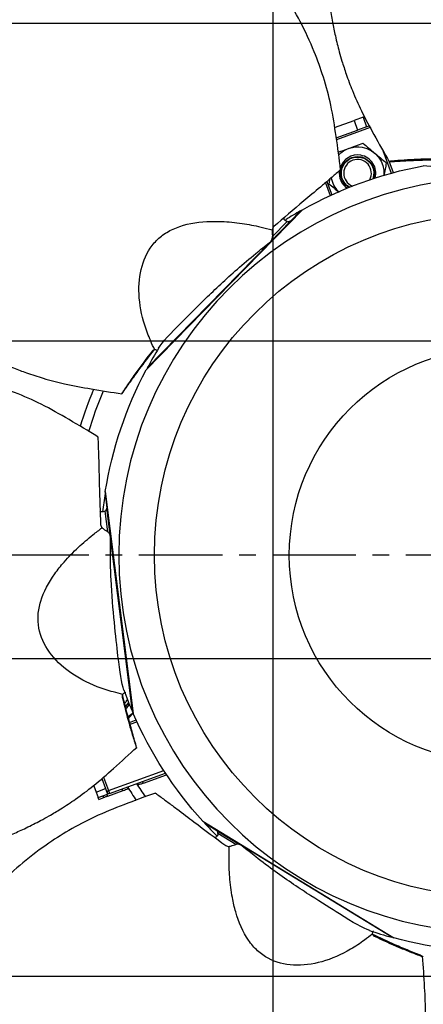
# Model space of a CAD drawing. Extents: x -351 to 1731, y -567 to 643.
# Drawn here: x -49 to 72, y 48 to 344 of the extents above; entities that cross this region are included whole.
import ezdxf

# ---------------------------------------------------------------- set-up
doc = ezdxf.new("R2010")
doc.units = 0
doc.header["$MEASUREMENT"] = 0
doc.linetypes.add('CENTRO', pattern=[2, 1.25, -0.25, 0.25, -0.25])
doc.layers.get('0').update_dxf_attribs({"linetype": 'CONTINUOUS'})

msp = doc.modelspace()

# ---------------------------------------------------------------- hatches: boundary and pattern name
h = msp.add_hatch()
h.set_pattern_fill('ANSI37', color=256, scale=29.999998, angle=45, style=0)
h.set_pattern_definition([(90, (-68.59, -38.47), (-95.25, 2e-14), []), (180, (-68.59, -38.47), (-2e-14, -95.25), [])])
h.paths.add_polyline_path([(-221.3, 183.07, 1), (408.7, 183.07, 1)])

# ---------------------------------------------------------------- linework, layer by layer
for p, q in [((45.14, 311.27), (50.97, 313.4)), ((53.66, 314.38), (50.97, 313.4)), ((50.97, 313.4), (52.01, 310.53)), ((53.66, 314.38), (54.02, 314.51)), ((53.66, 314.38), (54.7, 311.51)), ((45.65, 308.22), (52.01, 310.53)), ((55.82, 311.27), (45.73, 307.6)), ((54.7, 311.51), (52.01, 310.53)), ((54.7, 311.51), (55.42, 311.77)), ((59.6, 304.43), (62.09, 297.59)), ((61.37, 301.29), (62.66, 297.75)), ((138.39, 293.15), (71.7, 299.82)), ((42.37, 294.69), (43.76, 290.87)), ((42.84, 295.1), (44.29, 291.11)), ((35.5, 286.64), (-11.29, 238.67)), ((34.96, 286.31), (31.92, 283.19)), ((35.07, 286.21), (34.96, 286.31)), ((25.69, 276.81), (31.92, 283.19)), ((31.79, 283.09), (26.39, 277.55)), ((26.53, 278.58), (30.9, 283.06)), ((-10.98, 239.21), (25.69, 276.81)), ((-10.98, 239.21), (-10.87, 239.1)), ((-23.49, 201.54), (-23.64, 201.52)), ((-23.64, 201.52), (-23.1, 197.2)), ((-23.57, 202.15), (-15.23, 135.65)), ((-22.85, 190.1), (-23.63, 196.32)), ((-21.99, 188.35), (-23.1, 197.2)), ((-23.1, 197.03), (-22.13, 189.36)), ((-15.46, 136.24), (-21.99, 188.35)), ((-15.46, 136.24), (-15.31, 136.25)), ((-16.3, 132.96), (-14.35, 133.67)), ((-16.14, 132.39), (-14.1, 133.13)), ((-22.62, 112.53), (-6.06, 118.55)), ((-24.57, 116.12), (-23.47, 113.08)), ((-24.06, 116.49), (-22.62, 112.53)), ((-22.31, 111.67), (-5.55, 117.77)), ((-12.15, 114.72), (-5.21, 117.25)), ((-27.03, 113.96), (-26.33, 112.04)), ((-26.33, 112.04), (-23.47, 113.08)), ((-23.47, 113.08), (-22.88, 111.47)), ((-22.81, 110.84), (-18.24, 112.5)), ((-22.62, 112.53), (-22.31, 111.67)), ((-26.33, 112.04), (-25.74, 110.42)), ((-25.74, 110.42), (-22.88, 111.47)), ((-25.53, 109.85), (-25.74, 110.42)), ((-25.53, 109.85), (-23.98, 110.42)), ((5.67, 103.29), (62.86, 68.34)), ((6.19, 102.97), (6.11, 102.84)), ((6.11, 102.84), (9.83, 100.56)), ((17.44, 95.91), (9.83, 100.56)), ((9.96, 100.46), (16.56, 96.43)), ((15.53, 96.33), (10.18, 99.6)), ((62.25, 68.53), (17.44, 95.91)), ((62.25, 68.53), (62.34, 68.66))]:
    msp.add_line(p, q)
at = {"linetype": 'CENTRO', "ltscale": 20}
msp.add_line((491.51, 183.07), (-304.89, 183.07), dxfattribs=at)
msp.add_polyline3d([(-22.62, 112.53, 0), (-22.63, 112.52, 0), (-22.65, 112.51, 0), (-22.67, 112.51, 0), (-22.69, 112.5, 0), (-22.7, 112.49, 0), (-22.72, 112.48, 0), (-22.74, 112.47, 0), (-22.75, 112.46, 0), (-22.77, 112.45, 0), (-22.78, 112.44, 0), (-22.8, 112.43, 0), (-22.81, 112.41, 0), (-22.83, 112.4, 0), (-22.84, 112.39, 0), (-22.85, 112.37, 0), (-22.87, 112.36, 0), (-22.88, 112.35, 0), (-22.89, 112.33, 0), (-22.9, 112.32, 0), (-22.91, 112.3, 0), (-22.93, 112.29, 0), (-22.94, 112.27, 0), (-22.94, 112.25, 0), (-22.95, 112.24, 0), (-22.96, 112.22, 0), (-22.97, 112.2, 0), (-22.98, 112.19, 0), (-22.98, 112.17, 0), (-22.99, 112.15, 0), (-23, 112.13, 0), (-23, 112.11, 0), (-23.01, 112.1, 0), (-23.01, 112.08, 0), (-23.01, 112.06, 0), (-23.02, 112.04, 0), (-23.02, 112.02, 0), (-23.02, 112, 0), (-23.02, 111.99, 0), (-23.02, 111.97, 0), (-23.02, 111.95, 0), (-23.02, 111.93, 0), (-23.02, 111.91, 0), (-23.02, 111.89, 0), (-23.02, 111.88, 0), (-23.01, 111.86, 0), (-23.01, 111.84, 0), (-23, 111.82, 0), (-23, 111.8, 0), (-22.99, 111.79, 0)])
at = {"extrusion": (0, 0, -1)}
for radius in [391.5, 389.5, 385.5, 315, 113.24]:
    msp.add_circle((-93.7, 183.07), radius, dxfattribs=at)
for radius in [378.5, 102.54, 62.14]:
    msp.add_circle((93.7, 183.07), radius)
for centre, radius, start, end in [((-52.02, 297.57), 7.92, 43.5644, 100), ((-52.02, 297.57), 7.92, 100, 184.3581), ((-52.02, 297.57), 5, 301.4762, 198.5275), ((-52.02, 297.57), 4.87, 300.3985, 199.5985), ((-93.7, 183.07), 118.8, 60.6684, 79.3316), ((-52.02, 297.57), 7.92, 315.6456, 350.6838), ((-93.7, 183.07), 118.8, 9.2398, 27.903), ((-93.7, 183.07), 127.7, 16.8581, 22.7194), ((20.8, 141.4), 4.87, 210.0892, 226.7223), ((20.8, 141.4), 5, 211.1838, 227.5244), ((20.8, 141.4), 7.92, 224.7906, 238.8813), ((-93.7, 183.07), 118.8, 317.8112, 336.4745), ((-93.7, 183.07), 125.99, 327.148, 327.4321), ((-93.7, 183.07), 132.33, 327.7727, 328.0425), ((-93.7, 183.07), 130.74, 327.6224, 327.8957), ((-93.7, 183.07), 127.7, 325.4344, 327.6056), ((-93.7, 183.07), 127.58, 327.3102, 327.5905), ((-93.7, 183.07), 138.3, 328.3084, 328.5661), ((-93.7, 183.07), 118.8, 266.3827, 285.0459)]:
    msp.add_arc(centre, radius, start, end, dxfattribs=at)
for centre, radius, start, end in [((52.02, 297.57), 5.48, 80, 163.115), ((52.02, 297.57), 4.14, 331.9865, 248.0221), ((52.02, 297.57), 5.48, 345.1569, 80), ((52.02, 297.57), 5.48, 171.8619, 234.8394), ((93.71, 183.06), 118.8, 119.6376, 122.1476), ((93.71, 183.06), 118.8, 148.4152, 151.7909), ((93.7, 183.07), 130.62, 157.5956, 162.8156), ((93.72, 183.07), 118.8, 171.0662, 173.7111), ((93.72, 183.07), 118.8, 199.8437, 203.2195), ((-20.8, 141.4), 4.14, 319.1333, 338.4383), ((-20.8, 141.4), 5.48, 309.3537, 325.0981), ((93.7, 183.07), 130.62, 212.1187, 214.245), ((93.7, 183.07), 137.08, 211.5612, 211.797), ((93.71, 183.09), 118.8, 222.4948, 225.138), ((93.71, 183.09), 118.8, 251.2713, 254.6481)]:
    msp.add_arc(centre, radius, start, end)
for points, knots in [([(52.32, 479.95), (51.99, 476.99), (50.98, 467.94), (49.3, 453.27), (47.41, 436.38), (45.75, 420.87), (44.37, 406.81), (43.23, 394.19), (42.46, 383), (42.12, 373.14), (42.19, 364.85), (42.54, 358.05), (43.06, 352.45), (43.7, 347.51), (44.46, 342.99), (45.22, 339.29), (45.93, 336.34), (46.58, 333.82), (47.45, 330.82), (48.71, 326.9), (50.6, 321.89), (53.3, 315.76), (57.14, 308.78), (59.96, 303.71), (61.53, 301.01)], [0, 0, 0, 0, 0.047927, 0.146752, 0.238017, 0.321755, 0.397988, 0.465552, 0.525747, 0.578523, 0.623973, 0.659034, 0.688346, 0.714887, 0.739801, 0.763106, 0.776856, 0.789974, 0.806134, 0.829043, 0.859171, 0.897281, 0.944511, 1, 1, 1, 1]), ([(46.94, 298.62), (46.55, 301.94), (45.64, 308.38), (44.23, 317.66), (41.95, 326.17), (38.94, 334.61), (35.08, 342.89), (30.42, 350.94), (24.85, 359.08), (18.46, 367.1), (11.48, 374.86), (5.08, 381.47), (0.04, 386.46), (-3.76, 390.18), (-6.49, 392.82), (-8.98, 395.23), (-11.24, 397.4), (-13.42, 399.48), (-15.89, 401.84), (-19.32, 405.1), (-24.08, 409.59), (-30.3, 415.41), (-37.83, 422.42), (-46.66, 430.63), (-53.63, 437.09), (-57.64, 440.84), (-58.28, 441.44)], [0, 0, 0, 0, 0.057597, 0.111647, 0.160704, 0.20573, 0.260767, 0.311229, 0.357879, 0.421545, 0.478107, 0.527686, 0.571314, 0.593767, 0.614413, 0.633254, 0.650293, 0.66553, 0.682281, 0.706036, 0.742702, 0.789003, 0.844935, 0.910503, 0.985719, 1, 1, 1, 1]), ([(-164.22, 335.82), (-162.11, 333.72), (-155.66, 327.29), (-145.23, 316.83), (-133.21, 304.82), (-122.12, 293.85), (-111.99, 284.01), (-102.83, 275.25), (-94.56, 267.66), (-87.07, 261.26), (-80.54, 256.14), (-75, 252.17), (-70.3, 249.08), (-66.04, 246.51), (-62.03, 244.29), (-58.66, 242.58), (-55.91, 241.28), (-53.54, 240.23), (-50.65, 239.03), (-46.8, 237.58), (-41.71, 235.93), (-35.23, 234.22), (-27.38, 232.87), (-21.66, 231.91), (-18.57, 231.45)], [0, 0, 0, 0, 0.047927, 0.146752, 0.238017, 0.321755, 0.397988, 0.465552, 0.525747, 0.578523, 0.623973, 0.659034, 0.688346, 0.714887, 0.739801, 0.763106, 0.776856, 0.789974, 0.806134, 0.829043, 0.859171, 0.897281, 0.944511, 1, 1, 1, 1]), ([(77.21, 301.9), (74.41, 301.88), (71.66, 301.81), (67.66, 301.61), (66.34, 301.53), (64.4, 301.38), (63.76, 301.33), (62.8, 301.25), (62.48, 301.22), (62.01, 301.17), (61.85, 301.16), (61.54, 301.13), (61.3, 301.11), (61.43, 301.07), (61.77, 301.05), (62.21, 301.07), (62.37, 301.09), (62.93, 301.13), (63.3, 301.15), (64.43, 301.22), (65.18, 301.27), (67.44, 301.39), (68.96, 301.45), (72.97, 301.59), (75.47, 301.63), (77.98, 301.64)], [0, 0, 0, 0, 0.262321, 0.262321, 0.393481, 0.393481, 0.459062, 0.459062, 0.491852, 0.491852, 0.508247, 0.508247, 0.524642, 0.524642, 0.541037, 0.541037, 0.557432, 0.557432, 0.590222, 0.590222, 0.655802, 0.655802, 0.786963, 0.786963, 1, 1, 1, 1]), ([(46.92, 298.72), (46.93, 298.7), (46.9, 298.66), (46.7, 298.44), (46.37, 298.12), (45.54, 297.41), (45.12, 297.04), (44.27, 296.31), (43.84, 295.95), (42.56, 294.86), (41.72, 294.14), (39.18, 292), (37.51, 290.6), (32.78, 286.64), (29.77, 284.07), (26.91, 281.58)], [0, 0, 0, 0, 0.022258, 0.022258, 0.079772, 0.079772, 0.137287, 0.137287, 0.194801, 0.194801, 0.309829, 0.309829, 0.539886, 0.539886, 1, 1, 1, 1]), ([(35.05, 286.23), (35.09, 286.27), (35.13, 286.3), (35.23, 286.4), (35.29, 286.45), (35.43, 286.58), (35.48, 286.63), (35.49, 286.64)], [0, 0, 0, 0, 0.152542, 0.152542, 0.435028, 0.435028, 1, 1, 1, 1]), ([(30.9, 283.06), (30.69, 283.13), (30.49, 283.24), (30.33, 283.38), (30.22, 283.48), (30.12, 283.6), (30.06, 283.73), (30.01, 283.83), (29.97, 283.95), (29.96, 284.08), (29.96, 284.13), (29.96, 284.19), (29.96, 284.25)], [0, 0, 0, 0, 0.410401, 0.410401, 0.410401, 0.684018, 0.684018, 0.684018, 0.901462, 0.901462, 0.901462, 1, 1, 1, 1]), ([(-8.76, 244.64), (-9.17, 245.53), (-10.3, 247.97), (-12.41, 253.5), (-13.87, 261.21), (-13.07, 269.82), (-10.03, 275.89), (-6.05, 279.44), (-1.03, 282.07), (5, 283.19), (11.78, 283.16), (17.22, 282.66), (22.3, 281.67), (25.32, 280.91), (26.44, 280.63)], [0, 0, 0, 0, 0.039673, 0.109017, 0.243076, 0.371515, 0.494519, 0.55499, 0.617828, 0.747651, 0.806511, 0.886059, 0.957767, 1, 1, 1, 1]), ([(26.44, 280.65), (26.43, 280.53), (26.43, 280.39), (26.43, 280.26), (26.42, 280.07), (26.43, 279.86), (26.44, 279.67), (26.46, 279.39), (26.49, 279.11), (26.51, 278.85), (26.52, 278.76), (26.52, 278.67), (26.53, 278.58)], [0, 0, 0, 0, 0.189951, 0.189951, 0.189951, 0.463777, 0.463777, 0.463777, 0.857492, 0.857492, 0.857492, 1, 1, 1, 1]), ([(26.91, 281.58), (26.77, 281.46), (26.66, 281.32), (26.5, 280.99), (26.45, 280.82), (26.44, 280.63)], [0, 0, 0, 0, 0.5, 0.5, 1, 1, 1, 1]), ([(30.9, 283.06), (31.07, 283.01), (31.24, 282.98), (31.39, 282.98), (31.46, 282.98), (31.53, 282.99), (31.59, 283.01)], [0, 0, 0, 0, 0.661669, 0.661669, 0.661669, 1, 1, 1, 1]), ([(25.99, 277.14), (26.09, 277.27), (26.19, 277.4), (26.27, 277.55), (26.41, 277.8), (26.51, 278.08), (26.53, 278.39), (26.53, 278.45), (26.53, 278.51), (26.53, 278.58)], [0, 0, 0, 0, 0.320157, 0.320157, 0.320157, 0.886071, 0.886071, 0.886071, 1, 1, 1, 1]), ([(-7.58, 245.14), (-6.47, 246.98), (-4.07, 249.52), (1.36, 254.96), (3.77, 257.37), (9.35, 262.79), (12.53, 265.79), (17.75, 270.39), (19.59, 271.96), (22.89, 274.63), (24.27, 275.72), (25.66, 276.8)], [0, 0, 0, 0, 0.376205, 0.376205, 0.595773, 0.595773, 0.815341, 0.815341, 0.925125, 0.925125, 1, 1, 1, 1]), ([(-9.48, 244.27), (-11.22, 242.07), (-12.87, 239.88), (-15.21, 236.62), (-15.97, 235.54), (-17.07, 233.93), (-17.43, 233.4), (-17.96, 232.6), (-18.14, 232.33), (-18.4, 231.93), (-18.48, 231.8), (-18.65, 231.54), (-18.79, 231.34), (-18.67, 231.42), (-18.45, 231.67), (-18.19, 232.03), (-18.11, 232.16), (-17.79, 232.62), (-17.57, 232.93), (-16.93, 233.85), (-16.49, 234.47), (-15.18, 236.31), (-14.28, 237.54), (-11.89, 240.76), (-10.37, 242.74), (-8.81, 244.71)], [0, 0, 0, 0, 0.262321, 0.262321, 0.393481, 0.393481, 0.459062, 0.459062, 0.491852, 0.491852, 0.508247, 0.508247, 0.524642, 0.524642, 0.541037, 0.541037, 0.557432, 0.557432, 0.590222, 0.590222, 0.655802, 0.655802, 0.786963, 0.786963, 1, 1, 1, 1]), ([(-8.76, 244.64), (-8.9, 244.62), (-9.04, 244.58), (-9.15, 244.53), (-9.29, 244.47), (-9.4, 244.38), (-9.48, 244.27)], [0, 0, 0, 0, 0.46596, 0.46596, 0.46596, 1, 1, 1, 1]), ([(-7.87, 244.19), (-7.88, 244.21), (-7.9, 244.23), (-7.92, 244.25), (-8.01, 244.37), (-8.13, 244.47), (-8.27, 244.54), (-8.37, 244.6), (-8.49, 244.63), (-8.61, 244.64), (-8.66, 244.64), (-8.71, 244.64), (-8.76, 244.64)], [0, 0, 0, 0, 0.075806, 0.075806, 0.075806, 0.523554, 0.523554, 0.523554, 0.866363, 0.866363, 0.866363, 1, 1, 1, 1]), ([(-25.79, 218.56), (-28.63, 220.33), (-34.24, 223.63), (-42.38, 228.32), (-50.45, 231.84), (-58.92, 234.74), (-67.8, 236.89), (-77, 238.26), (-86.84, 238.98), (-97.1, 238.99), (-107.51, 238.37), (-116.66, 237.49), (-123.71, 236.66), (-128.99, 236), (-132.76, 235.52), (-136.2, 235.07), (-139.31, 234.66), (-142.28, 234.26), (-145.67, 233.79), (-150.36, 233.14), (-156.84, 232.22), (-165.26, 230.99), (-175.44, 229.48), (-187.36, 227.68), (-196.76, 226.27), (-202.19, 225.47), (-203.06, 225.34)], [0, 0, 0, 0, 0.057597, 0.111647, 0.160704, 0.20573, 0.260767, 0.311229, 0.357879, 0.421545, 0.478107, 0.527686, 0.571314, 0.593767, 0.614413, 0.633254, 0.650293, 0.66553, 0.682281, 0.706036, 0.742702, 0.789003, 0.844935, 0.910503, 0.985719, 1, 1, 1, 1]), ([(-11.29, 238.67), (-11.28, 238.69), (-11.2, 238.78), (-11.02, 238.98), (-10.93, 239.09)], [0, 0, 0, 0, 0.589449, 1, 1, 1, 1]), ([(-25.88, 218.61), (-25.87, 218.6), (-25.86, 218.55), (-25.8, 218.26), (-25.76, 217.8), (-25.72, 216.71), (-25.7, 216.15), (-25.66, 215.03), (-25.64, 214.47), (-25.59, 212.79), (-25.55, 211.68), (-25.45, 208.36), (-25.4, 206.19), (-25.25, 200.02), (-25.12, 196.06), (-24.96, 192.27)], [0, 0, 0, 0, 0.022258, 0.022258, 0.079772, 0.079772, 0.137287, 0.137287, 0.194801, 0.194801, 0.309829, 0.309829, 0.539886, 0.539886, 1, 1, 1, 1]), ([(-23.53, 201.58), (-23.53, 201.62), (-23.53, 201.66), (-23.54, 201.78), (-23.55, 201.86), (-23.56, 202.05), (-23.56, 202.12), (-23.57, 202.14)], [0, 0, 0, 0, 0.116868, 0.116868, 0.411245, 0.411245, 1, 1, 1, 1]), ([(-23.63, 196.32), (-23.82, 196.2), (-24.03, 196.11), (-24.24, 196.07), (-24.38, 196.05), (-24.53, 196.05), (-24.68, 196.08), (-24.79, 196.1), (-24.91, 196.15), (-25.01, 196.22), (-25.06, 196.25), (-25.1, 196.29), (-25.15, 196.33)], [0, 0, 0, 0, 0.410401, 0.410401, 0.410401, 0.684018, 0.684018, 0.684018, 0.901462, 0.901462, 0.901462, 1, 1, 1, 1]), ([(-23.63, 196.32), (-23.48, 196.42), (-23.36, 196.53), (-23.27, 196.65), (-23.22, 196.71), (-23.18, 196.77), (-23.16, 196.83)], [0, 0, 0, 0, 0.661669, 0.661669, 0.661669, 1, 1, 1, 1]), ([(-24.96, 192.27), (-24.96, 192.09), (-24.91, 191.91), (-24.76, 191.59), (-24.65, 191.44), (-24.51, 191.31)], [0, 0, 0, 0, 0.5, 0.5, 1, 1, 1, 1]), ([(-18.32, 141.35), (-19.27, 141.59), (-21.88, 142.22), (-27.52, 144.03), (-34.46, 147.69), (-40.69, 153.69), (-43.55, 159.85), (-43.84, 165.17), (-42.76, 170.73), (-39.88, 176.15), (-35.64, 181.43), (-31.85, 185.37), (-27.91, 188.72), (-25.43, 190.61), (-24.51, 191.31)], [0, 0, 0, 0, 0.039673, 0.109017, 0.243076, 0.371515, 0.494519, 0.55499, 0.617828, 0.747651, 0.806511, 0.886059, 0.957767, 1, 1, 1, 1]), ([(-24.52, 191.33), (-24.44, 191.25), (-24.34, 191.16), (-24.23, 191.07), (-24.08, 190.95), (-23.92, 190.83), (-23.76, 190.72), (-23.53, 190.55), (-23.29, 190.4), (-23.08, 190.26), (-23, 190.21), (-22.93, 190.16), (-22.85, 190.1)], [0, 0, 0, 0, 0.189951, 0.189951, 0.189951, 0.463777, 0.463777, 0.463777, 0.857492, 0.857492, 0.857492, 1, 1, 1, 1]), ([(-22.06, 188.79), (-22.1, 188.95), (-22.14, 189.11), (-22.21, 189.26), (-22.31, 189.53), (-22.48, 189.78), (-22.7, 189.99), (-22.75, 190.03), (-22.8, 190.07), (-22.85, 190.1)], [0, 0, 0, 0, 0.320157, 0.320157, 0.320157, 0.886071, 0.886071, 0.886071, 1, 1, 1, 1]), ([(-17.98, 142.59), (-18.72, 144.61), (-19.21, 148.07), (-20.08, 155.7), (-20.46, 159.09), (-21.22, 166.84), (-21.58, 171.19), (-21.93, 178.14), (-22, 180.56), (-22.04, 184.8), (-22.03, 186.56), (-22, 188.31)], [0, 0, 0, 0, 0.376205, 0.376205, 0.595773, 0.595773, 0.815341, 0.815341, 0.925125, 0.925125, 1, 1, 1, 1]), ([(-17.4, 141.77), (-17.43, 141.77), (-17.46, 141.77), (-17.49, 141.77), (-17.65, 141.77), (-17.8, 141.74), (-17.94, 141.68), (-18.05, 141.63), (-18.15, 141.57), (-18.23, 141.47), (-18.26, 141.44), (-18.29, 141.4), (-18.32, 141.36)], [0, 0, 0, 0, 0.082446, 0.082446, 0.082446, 0.526977, 0.526977, 0.526977, 0.867323, 0.867323, 0.867323, 1, 1, 1, 1]), ([(-18.32, 141.35), (-18.4, 141.23), (-18.45, 141.1), (-18.48, 140.98), (-18.51, 140.84), (-18.51, 140.69), (-18.48, 140.56)], [0, 0, 0, 0, 0.46596, 0.46596, 0.46596, 1, 1, 1, 1]), ([(-18.48, 140.56), (-17.84, 137.83), (-17.16, 135.17), (-16.08, 131.31), (-15.7, 130.05), (-15.13, 128.18), (-14.94, 127.57), (-14.64, 126.65), (-14.54, 126.35), (-14.39, 125.9), (-14.34, 125.75), (-14.24, 125.45), (-14.18, 125.22), (-14.16, 125.36), (-14.22, 125.69), (-14.34, 126.12), (-14.39, 126.27), (-14.55, 126.8), (-14.66, 127.16), (-14.98, 128.24), (-15.19, 128.97), (-15.81, 131.15), (-16.21, 132.61), (-17.24, 136.49), (-17.84, 138.91), (-18.41, 141.37)], [0, 0, 0, 0, 0.262321, 0.262321, 0.393481, 0.393481, 0.459062, 0.459062, 0.491852, 0.491852, 0.508247, 0.508247, 0.524642, 0.524642, 0.541037, 0.541037, 0.557432, 0.557432, 0.590222, 0.590222, 0.655802, 0.655802, 0.786963, 0.786963, 1, 1, 1, 1]), ([(-15.23, 135.66), (-15.24, 135.67), (-15.26, 135.79), (-15.31, 136.06), (-15.33, 136.2)], [0, 0, 0, 0, 0.589971, 1, 1, 1, 1]), ([(-186.53, 76.67), (-183.58, 77), (-174.53, 78.03), (-159.85, 79.66), (-142.96, 81.58), (-127.48, 83.41), (-113.46, 85.19), (-100.9, 86.9), (-89.81, 88.63), (-80.14, 90.49), (-72.07, 92.4), (-65.51, 94.26), (-60.16, 96.01), (-55.5, 97.74), (-51.26, 99.48), (-47.82, 101.05), (-45.1, 102.4), (-42.79, 103.6), (-40.05, 105.11), (-36.52, 107.21), (-32.05, 110.17), (-26.68, 114.16), (-20.73, 119.46), (-16.41, 123.34), (-14.13, 125.47)], [0, 0, 0, 0, 0.047927, 0.146752, 0.238017, 0.321755, 0.397988, 0.465552, 0.525747, 0.578523, 0.623973, 0.659034, 0.688346, 0.714887, 0.739801, 0.763106, 0.776856, 0.789974, 0.806134, 0.829043, 0.859171, 0.897281, 0.944511, 1, 1, 1, 1]), ([(-18.24, 112.5), (-17.98, 112.6), (-17.72, 112.69), (-17.46, 112.79), (-17.22, 112.88), (-16.97, 112.97), (-16.72, 113.06)], [0, 0, 0, 0, 0.512843, 0.512843, 0.512843, 1, 1, 1, 1]), ([(-12.15, 114.72), (-12.45, 114.61), (-12.76, 114.5), (-13.06, 114.39), (-13.27, 114.32), (-13.47, 114.24), (-13.67, 114.17)], [0, 0, 0, 0, 0.600576, 0.600576, 0.600576, 1, 1, 1, 1]), ([(-8.55, 111.78), (-11.7, 110.66), (-17.78, 108.34), (-26.52, 104.9), (-34.31, 100.78), (-41.86, 95.97), (-49.08, 90.36), (-55.88, 84.03), (-62.58, 76.79), (-68.98, 68.77), (-74.99, 60.24), (-80.01, 52.53), (-83.75, 46.51), (-86.53, 41.97), (-88.5, 38.72), (-90.3, 35.76), (-91.91, 33.07), (-93.45, 30.49), (-95.2, 27.55), (-97.61, 23.48), (-100.93, 17.84), (-105.23, 10.49), (-110.39, 1.59), (-116.42, -8.85), (-121.18, -17.09), (-123.93, -21.83), (-124.37, -22.59)], [0, 0, 0, 0, 0.057597, 0.111647, 0.160704, 0.20573, 0.260767, 0.311229, 0.357879, 0.421545, 0.478107, 0.527686, 0.571314, 0.593767, 0.614413, 0.633254, 0.650293, 0.66553, 0.682281, 0.706036, 0.742702, 0.789003, 0.844935, 0.910503, 0.985719, 1, 1, 1, 1]), ([(-22.81, 110.84), (-22.81, 110.84), (-22.83, 110.83), (-22.88, 110.82), (-22.92, 110.8), (-22.98, 110.78), (-23.06, 110.75), (-23.14, 110.72), (-23.24, 110.69), (-23.34, 110.65), (-23.45, 110.61), (-23.57, 110.56), (-23.7, 110.52), (-23.79, 110.48), (-23.89, 110.45), (-23.98, 110.42)], [0, 0, 0, 0, 0.209339, 0.209339, 0.209339, 0.418554, 0.418554, 0.418554, 0.629712, 0.629712, 0.629712, 0.845151, 0.845151, 0.845151, 1, 1, 1, 1]), ([(-22.31, 111.67), (-22.35, 111.66), (-22.4, 111.64), (-22.45, 111.62), (-22.49, 111.61), (-22.53, 111.59), (-22.57, 111.58), (-22.62, 111.56), (-22.67, 111.54), (-22.71, 111.53), (-22.76, 111.51), (-22.8, 111.49), (-22.83, 111.48), (-22.86, 111.47), (-22.88, 111.47)], [0, 0, 0, 0, 0.114596, 0.114596, 0.114596, 0.228201, 0.228201, 0.228201, 0.39062, 0.39062, 0.39062, 0.639673, 0.639673, 1, 1, 1, 1]), ([(-8.65, 111.74), (-8.63, 111.74), (-8.59, 111.73), (-8.32, 111.58), (-7.94, 111.33), (-7.06, 110.69), (-6.61, 110.35), (-5.71, 109.68), (-5.26, 109.35), (-3.91, 108.34), (-3.02, 107.68), (-0.37, 105.69), (1.37, 104.37), (6.28, 100.64), (9.46, 98.27), (12.52, 96.04)], [0, 0, 0, 0, 0.022258, 0.022258, 0.079772, 0.079772, 0.137287, 0.137287, 0.194801, 0.194801, 0.309829, 0.309829, 0.539886, 0.539886, 1, 1, 1, 1]), ([(6.14, 102.96), (6.1, 102.99), (6.07, 103.01), (5.97, 103.08), (5.91, 103.12), (5.75, 103.23), (5.69, 103.27), (5.68, 103.28)], [0, 0, 0, 0, 0.116868, 0.116868, 0.411245, 0.411245, 1, 1, 1, 1]), ([(10.18, 99.6), (10.17, 99.38), (10.11, 99.16), (10, 98.97), (9.93, 98.84), (9.84, 98.72), (9.72, 98.63), (9.63, 98.56), (9.52, 98.5), (9.4, 98.46), (9.35, 98.44), (9.29, 98.43), (9.23, 98.42)], [0, 0, 0, 0, 0.410401, 0.410401, 0.410401, 0.684018, 0.684018, 0.684018, 0.901462, 0.901462, 0.901462, 1, 1, 1, 1]), ([(10.18, 99.6), (10.2, 99.78), (10.19, 99.95), (10.15, 100.09), (10.14, 100.16), (10.11, 100.23), (10.08, 100.29)], [0, 0, 0, 0, 0.661669, 0.661669, 0.661669, 1, 1, 1, 1]), ([(12.52, 96.04), (12.67, 95.93), (12.83, 95.85), (13.18, 95.77), (13.36, 95.76), (13.55, 95.79)], [0, 0, 0, 0, 0.5, 0.5, 1, 1, 1, 1]), ([(56.47, 69.48), (55.7, 68.88), (53.57, 67.24), (48.64, 63.96), (41.45, 60.82), (32.88, 59.68), (26.28, 61.29), (21.94, 64.38), (18.26, 68.69), (15.82, 74.32), (14.34, 80.93), (13.63, 86.35), (13.46, 91.52), (13.53, 94.64), (13.55, 95.79)], [0, 0, 0, 0, 0.039673, 0.109017, 0.243076, 0.371515, 0.494519, 0.55499, 0.617828, 0.747651, 0.806511, 0.886059, 0.957767, 1, 1, 1, 1]), ([(13.53, 95.79), (13.65, 95.81), (13.78, 95.83), (13.91, 95.86), (14.1, 95.9), (14.3, 95.95), (14.49, 96.01), (14.76, 96.09), (15.02, 96.18), (15.26, 96.25), (15.35, 96.28), (15.44, 96.31), (15.53, 96.33)], [0, 0, 0, 0, 0.189951, 0.189951, 0.189951, 0.463777, 0.463777, 0.463777, 0.857492, 0.857492, 0.857492, 1, 1, 1, 1]), ([(17.05, 96.13), (16.9, 96.2), (16.75, 96.27), (16.59, 96.31), (16.32, 96.4), (16.02, 96.43), (15.72, 96.38), (15.65, 96.37), (15.59, 96.35), (15.53, 96.33)], [0, 0, 0, 0, 0.320157, 0.320157, 0.320157, 0.886071, 0.886071, 0.886071, 1, 1, 1, 1]), ([(55.72, 70.53), (53.68, 71.19), (50.67, 72.97), (44.16, 77.06), (41.27, 78.87), (34.74, 83.1), (31.11, 85.53), (25.47, 89.6), (23.52, 91.05), (20.18, 93.67), (18.81, 94.77), (17.46, 95.88)], [0, 0, 0, 0, 0.376205, 0.376205, 0.595773, 0.595773, 0.815341, 0.815341, 0.925125, 0.925125, 1, 1, 1, 1]), ([(56.71, 70.45), (56.69, 70.43), (56.68, 70.41), (56.66, 70.39), (56.56, 70.27), (56.49, 70.13), (56.45, 69.98), (56.42, 69.87), (56.41, 69.75), (56.43, 69.63), (56.44, 69.58), (56.45, 69.53), (56.47, 69.48)], [0, 0, 0, 0, 0.067669, 0.067669, 0.067669, 0.51936, 0.51936, 0.51936, 0.865187, 0.865187, 0.865187, 1, 1, 1, 1]), ([(56.99, 68.86), (59.53, 67.66), (62.03, 66.53), (65.72, 64.98), (66.94, 64.48), (68.76, 63.77), (69.36, 63.53), (70.26, 63.19), (70.56, 63.08), (71, 62.92), (71.15, 62.86), (71.45, 62.75), (71.66, 62.67), (71.56, 62.76), (71.27, 62.92), (70.86, 63.09), (70.72, 63.15), (70.19, 63.36), (69.85, 63.5), (68.8, 63.92), (68.11, 64.21), (66.01, 65.08), (64.62, 65.68), (60.95, 67.3), (58.68, 68.34), (56.41, 69.42)], [0, 0, 0, 0, 0.262321, 0.262321, 0.393481, 0.393481, 0.459062, 0.459062, 0.491852, 0.491852, 0.508247, 0.508247, 0.524642, 0.524642, 0.541037, 0.541037, 0.557432, 0.557432, 0.590222, 0.590222, 0.655802, 0.655802, 0.786963, 0.786963, 1, 1, 1, 1]), ([(56.47, 69.48), (56.52, 69.35), (56.58, 69.22), (56.66, 69.12), (56.76, 69.01), (56.87, 68.92), (56.99, 68.86)], [0, 0, 0, 0, 0.46596, 0.46596, 0.46596, 1, 1, 1, 1]), ([(62.85, 68.34), (62.83, 68.35), (62.72, 68.41), (62.49, 68.54), (62.37, 68.6)], [0, 0, 0, 0, 0.589449, 1, 1, 1, 1]), ([(2.17, -102.36), (3.75, -99.84), (8.58, -92.12), (16.46, -79.63), (25.49, -65.24), (33.71, -51.98), (41.06, -39.91), (47.56, -29.04), (53.12, -19.29), (57.69, -10.56), (61.23, -3.06), (63.86, 3.23), (65.83, 8.5), (67.39, 13.22), (68.67, 17.62), (69.58, 21.29), (70.23, 24.26), (70.73, 26.81), (71.26, 29.89), (71.82, 33.97), (72.29, 39.3), (72.52, 45.99), (72.09, 53.95), (71.75, 59.74), (71.51, 62.85)], [0, 0, 0, 0, 0.047927, 0.146752, 0.238017, 0.321755, 0.397988, 0.465552, 0.525747, 0.578523, 0.623973, 0.659034, 0.688346, 0.714887, 0.739801, 0.763106, 0.776856, 0.789974, 0.806134, 0.829043, 0.859171, 0.897281, 0.944511, 1, 1, 1, 1])]:
    msp.add_open_spline(points, degree=3, knots=knots)
for points in [[(46.2, 303.88), (47.22, 304.25), (48.26, 304.63), (49.31, 305.01)], [(49.31, 305.01), (50.77, 305.54), (52.21, 306.07), (53.61, 306.58)], [(53.61, 306.58), (54.76, 305.62), (55.92, 304.64), (57.11, 303.64)], [(57.11, 303.64), (58.3, 302.64), (59.47, 301.66), (60.61, 300.7)], [(60.61, 300.7), (60.39, 299.42), (60.16, 298.1), (59.92, 296.77)], [(43.67, 295.79), (43.59, 295.34), (43.51, 294.89), (43.43, 294.44)], [(43.43, 294.44), (44.44, 293.59), (45.47, 292.73), (46.52, 291.84)], [(31.87, 283.17), (31.65, 283.13), (31.44, 283.09), (31.23, 283.04)], [(31.79, 283.09), (31.82, 283.12), (31.85, 283.14), (31.87, 283.17)], [(-23.11, 197.15), (-23.23, 196.92), (-23.34, 196.7), (-23.45, 196.49)], [(-23.1, 197.03), (-23.1, 197.07), (-23.11, 197.11), (-23.11, 197.15)], [(-16.61, 134.07), (-16.16, 134.61), (-15.71, 135.14), (-15.26, 135.69)], [(9.86, 100.52), (9.97, 100.29), (10.07, 100.06), (10.17, 99.85)], [(9.96, 100.47), (9.93, 100.48), (9.9, 100.5), (9.86, 100.52)]]:
    msp.add_open_spline(points, degree=3)

doc.saveas('drawing.dxf')
